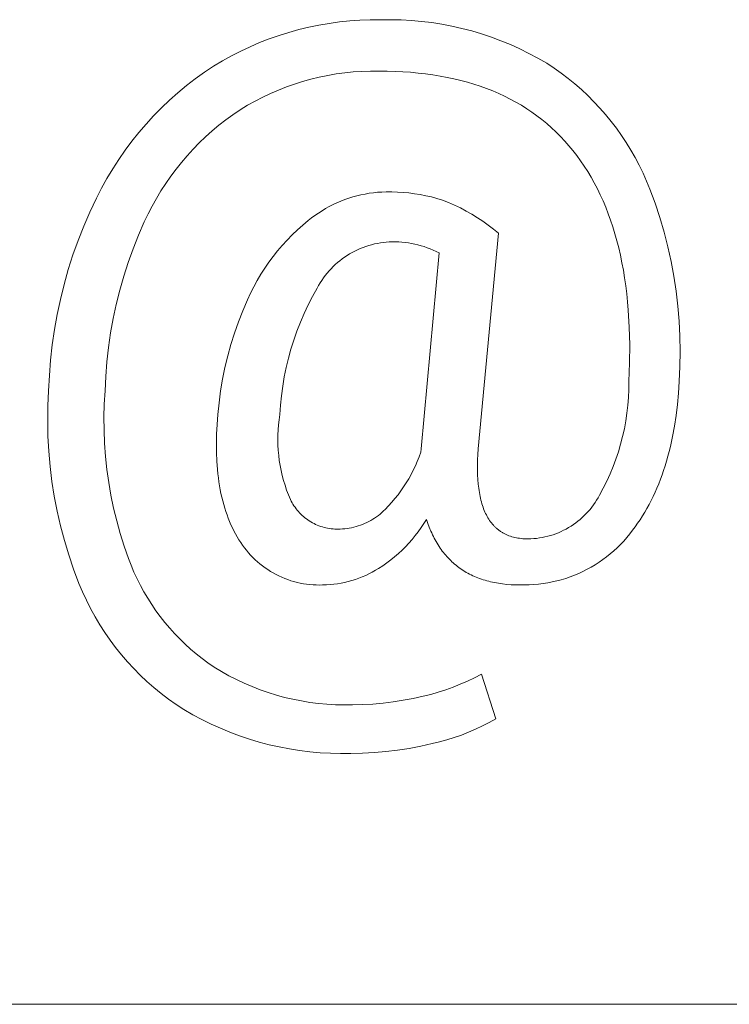
# Model space of a CAD drawing. Units: millimetres. Extents: x -11859 to -7829, y 26780 to 29596.
# Drawn here: x -9022 to -8974, y 27005 to 27071 of the extents above; entities that cross this region are included whole.
import ezdxf

# ---------------------------------------------------------------- set-up
doc = ezdxf.new("R2010")
doc.units = ezdxf.units.MM
doc.header["$MEASUREMENT"] = 0
doc.layers.add('Domyślny', color=7, linetype='Continuous', true_color=0x000000)

msp = doc.modelspace()

# ---------------------------------------------------------------- linework, layer by layer
at = {"layer": 'Domyślny', "color": 18, "lineweight": 15, "true_color": 0x000000}
for p, q in [((-9003.304, 27070.752), (-9002.628, 27070.915)), ((-9002.628, 27070.915), (-9001.946, 27071.056)), ((-9001.946, 27071.056), (-9001.26, 27071.173)), ((-9001.26, 27071.173), (-9000.571, 27071.268)), ((-9000.571, 27071.268), (-8999.879, 27071.339)), ((-8999.879, 27071.339), (-8999.185, 27071.387)), ((-8999.185, 27071.387), (-8998.49, 27071.411)), ((-8998.49, 27071.411), (-8997.794, 27071.413)), ((-8997.794, 27071.413), (-8997.104, 27071.421)), ((-8997.104, 27071.421), (-8996.414, 27071.407)), ((-8996.414, 27071.407), (-8995.726, 27071.369)), ((-8995.726, 27071.369), (-8995.039, 27071.309)), ((-8995.039, 27071.309), (-8994.354, 27071.225)), ((-8994.354, 27071.225), (-8993.672, 27071.118)), ((-8993.672, 27071.118), (-8992.995, 27070.989)), ((-8992.995, 27070.989), (-8992.322, 27070.837)), ((-9005.295, 27070.129), (-9004.639, 27070.359)), ((-9004.639, 27070.359), (-9003.975, 27070.567)), ((-9003.975, 27070.567), (-9003.304, 27070.752)), ((-8992.322, 27070.837), (-8991.655, 27070.663)), ((-8991.655, 27070.663), (-8990.993, 27070.466)), ((-8990.993, 27070.466), (-8990.339, 27070.247)), ((-8990.339, 27070.247), (-8989.693, 27070.007)), ((-9007.214, 27069.308), (-9006.584, 27069.603)), ((-9006.584, 27069.603), (-9005.944, 27069.877)), ((-9005.944, 27069.877), (-9005.295, 27070.129)), ((-8989.693, 27070.007), (-8989.055, 27069.745)), ((-8989.055, 27069.745), (-8988.426, 27069.461)), ((-9008.443, 27068.656), (-9007.834, 27068.992)), ((-9007.834, 27068.992), (-9007.214, 27069.308)), ((-8988.426, 27069.461), (-8987.807, 27069.157)), ((-8987.807, 27069.157), (-8987.198, 27068.832)), ((-9009.665, 27067.882), (-9009.04, 27068.299)), ((-9009.04, 27068.299), (-9008.443, 27068.656)), ((-8987.198, 27068.832), (-8986.601, 27068.487)), ((-8986.601, 27068.487), (-8986.112, 27068.164)), ((-9010.276, 27067.443), (-9009.665, 27067.882)), ((-9001.358, 27067.67), (-9001.925, 27067.553)), ((-9000.787, 27067.768), (-9001.358, 27067.67)), ((-9000.213, 27067.846), (-9000.787, 27067.768)), ((-8999.637, 27067.905), (-9000.213, 27067.846)), ((-8999.059, 27067.944), (-8999.637, 27067.905)), ((-8998.48, 27067.964), (-8999.059, 27067.944)), ((-8997.901, 27067.964), (-8998.48, 27067.964)), ((-8997.357, 27067.959), (-8997.901, 27067.964)), ((-8996.822, 27067.943), (-8997.357, 27067.959)), ((-8996.295, 27067.917), (-8996.822, 27067.943)), ((-8995.777, 27067.88), (-8996.295, 27067.917)), ((-8995.268, 27067.833), (-8995.777, 27067.88)), ((-8994.768, 27067.776), (-8995.268, 27067.833)), ((-8994.277, 27067.708), (-8994.768, 27067.776)), ((-8993.794, 27067.629), (-8994.277, 27067.708)), ((-8993.32, 27067.54), (-8993.794, 27067.629)), ((-8986.112, 27068.164), (-8985.634, 27067.825)), ((-8985.634, 27067.825), (-8985.168, 27067.47)), ((-9011.451, 27066.504), (-9010.872, 27066.984)), ((-9010.872, 27066.984), (-9010.276, 27067.443)), ((-9003.598, 27067.087), (-9004.144, 27066.895)), ((-9003.046, 27067.262), (-9003.598, 27067.087)), ((-9002.488, 27067.417), (-9003.046, 27067.262)), ((-9001.925, 27067.553), (-9002.488, 27067.417)), ((-8992.855, 27067.441), (-8993.32, 27067.54)), ((-8992.399, 27067.331), (-8992.855, 27067.441)), ((-8991.952, 27067.211), (-8992.399, 27067.331)), ((-8991.513, 27067.08), (-8991.952, 27067.211)), ((-8991.083, 27066.939), (-8991.513, 27067.08)), ((-8990.662, 27066.787), (-8991.083, 27066.939)), ((-8985.168, 27067.47), (-8984.714, 27067.1)), ((-8984.714, 27067.1), (-8984.273, 27066.714)), ((-9012.014, 27066.006), (-9011.451, 27066.504)), ((-9005.215, 27066.454), (-9005.739, 27066.207)), ((-9004.683, 27066.683), (-9005.215, 27066.454)), ((-9004.144, 27066.895), (-9004.683, 27066.683)), ((-8990.25, 27066.625), (-8990.662, 27066.787)), ((-8989.846, 27066.452), (-8990.25, 27066.625)), ((-8989.451, 27066.269), (-8989.846, 27066.452)), ((-8989.065, 27066.076), (-8989.451, 27066.269)), ((-8984.273, 27066.714), (-8983.844, 27066.315)), ((-8983.844, 27066.315), (-8983.429, 27065.901)), ((-9012.559, 27065.488), (-9012.014, 27066.006)), ((-9006.759, 27065.659), (-9007.255, 27065.36)), ((-9006.254, 27065.942), (-9006.759, 27065.659)), ((-9005.739, 27066.207), (-9006.254, 27065.942)), ((-8988.688, 27065.872), (-8989.065, 27066.076)), ((-8988.319, 27065.658), (-8988.688, 27065.872)), ((-8987.96, 27065.433), (-8988.319, 27065.658)), ((-8983.429, 27065.901), (-8983.029, 27065.473)), ((-9013.595, 27064.399), (-9013.087, 27064.952)), ((-9013.087, 27064.952), (-9012.559, 27065.488)), ((-9007.744, 27065.027), (-9008.222, 27064.678)), ((-9007.255, 27065.36), (-9007.744, 27065.027)), ((-8987.609, 27065.197), (-8987.96, 27065.433)), ((-8987.266, 27064.952), (-8987.609, 27065.197)), ((-8986.933, 27064.695), (-8987.266, 27064.952)), ((-8983.029, 27065.473), (-8982.642, 27065.033)), ((-8982.642, 27065.033), (-8982.271, 27064.579)), ((-9014.085, 27063.828), (-9013.595, 27064.399)), ((-9008.688, 27064.313), (-9009.141, 27063.933)), ((-9008.222, 27064.678), (-9008.688, 27064.313)), ((-8986.608, 27064.429), (-8986.933, 27064.695)), ((-8986.292, 27064.152), (-8986.608, 27064.429)), ((-8982.271, 27064.579), (-8981.915, 27064.114)), ((-9014.555, 27063.241), (-9014.085, 27063.828)), ((-9009.141, 27063.933), (-9009.582, 27063.538)), ((-8985.985, 27063.864), (-8986.292, 27064.152)), ((-8985.686, 27063.566), (-8985.985, 27063.864)), ((-8981.915, 27064.114), (-8981.575, 27063.637)), ((-8981.575, 27063.637), (-8981.251, 27063.149)), ((-9015.005, 27062.638), (-9014.555, 27063.241)), ((-9010.009, 27063.128), (-9010.423, 27062.705)), ((-9009.582, 27063.538), (-9010.009, 27063.128)), ((-8985.396, 27063.257), (-8985.686, 27063.566)), ((-8985.115, 27062.938), (-8985.396, 27063.257)), ((-8984.843, 27062.609), (-8985.115, 27062.938)), ((-8981.251, 27063.149), (-8980.943, 27062.65)), ((-9015.434, 27062.021), (-9015.005, 27062.638)), ((-9010.423, 27062.705), (-9010.822, 27062.269)), ((-8984.58, 27062.271), (-8984.843, 27062.609)), ((-8984.326, 27061.923), (-8984.58, 27062.271)), ((-8980.943, 27062.65), (-8980.652, 27062.142)), ((-9015.841, 27061.389), (-9015.434, 27062.021)), ((-9011.207, 27061.819), (-9011.576, 27061.357)), ((-9010.822, 27062.269), (-9011.207, 27061.819)), ((-8984.081, 27061.566), (-8984.326, 27061.923)), ((-8980.652, 27062.142), (-8980.378, 27061.624)), ((-8980.378, 27061.624), (-8980.122, 27061.097)), ((-9016.227, 27060.743), (-9015.841, 27061.389)), ((-9011.576, 27061.357), (-9011.931, 27060.883)), ((-8983.846, 27061.199), (-8984.081, 27061.566)), ((-8983.621, 27060.823), (-8983.846, 27061.199)), ((-8980.122, 27061.097), (-8979.883, 27060.562)), ((-9016.591, 27060.085), (-9016.227, 27060.743)), ((-9012.269, 27060.398), (-9012.591, 27059.901)), ((-9011.931, 27060.883), (-9012.269, 27060.398)), ((-8983.405, 27060.437), (-8983.621, 27060.823)), ((-8983.198, 27060.042), (-8983.405, 27060.437)), ((-8979.883, 27060.562), (-8979.663, 27060.019)), ((-9016.931, 27059.415), (-9016.591, 27060.085)), ((-9012.591, 27059.901), (-9012.897, 27059.395)), ((-8999.4, 27059.566), (-8999.123, 27059.632)), ((-8999.123, 27059.632), (-8998.844, 27059.689)), ((-8998.844, 27059.689), (-8998.564, 27059.737)), ((-8998.564, 27059.737), (-8998.282, 27059.775)), ((-8998.282, 27059.775), (-8997.999, 27059.803)), ((-8997.999, 27059.803), (-8997.716, 27059.822)), ((-8997.716, 27059.822), (-8997.431, 27059.831)), ((-8997.431, 27059.831), (-8997.046, 27059.832)), ((-8997.046, 27059.832), (-8996.661, 27059.82)), ((-8996.661, 27059.82), (-8996.276, 27059.796)), ((-8996.276, 27059.796), (-8995.892, 27059.76)), ((-8995.892, 27059.76), (-8995.51, 27059.711)), ((-8995.51, 27059.711), (-8995.129, 27059.649)), ((-8995.129, 27059.649), (-8994.751, 27059.575)), ((-8983, 27059.637), (-8983.198, 27060.042)), ((-8982.813, 27059.223), (-8983, 27059.637)), ((-8979.663, 27060.019), (-8979.311, 27059.066)), ((-9017.374, 27058.478), (-9016.931, 27059.415)), ((-9012.897, 27059.395), (-9013.185, 27058.878)), ((-9001.251, 27058.847), (-9000.997, 27058.976)), ((-9000.997, 27058.976), (-9000.74, 27059.097)), ((-9000.74, 27059.097), (-9000.479, 27059.209)), ((-9000.479, 27059.209), (-9000.213, 27059.312)), ((-9000.213, 27059.312), (-8999.945, 27059.406)), ((-8999.945, 27059.406), (-8999.674, 27059.49)), ((-8999.674, 27059.49), (-8999.4, 27059.566)), ((-8994.751, 27059.575), (-8994.375, 27059.489)), ((-8994.375, 27059.489), (-8994.003, 27059.391)), ((-8994.003, 27059.391), (-8993.633, 27059.281)), ((-8993.633, 27059.281), (-8993.224, 27059.117)), ((-8993.224, 27059.117), (-8992.82, 27058.939)), ((-8982.634, 27058.799), (-8982.813, 27059.223)), ((-8979.311, 27059.066), (-8978.992, 27058.101)), ((-9017.785, 27057.526), (-9017.374, 27058.478)), ((-9013.457, 27058.352), (-9013.711, 27057.818)), ((-9013.185, 27058.878), (-9013.457, 27058.352)), ((-9002.216, 27058.246), (-9001.982, 27058.408)), ((-9001.982, 27058.408), (-9001.743, 27058.563)), ((-9001.743, 27058.563), (-9001.499, 27058.709)), ((-9001.499, 27058.709), (-9001.251, 27058.847)), ((-8992.82, 27058.939), (-8992.422, 27058.748)), ((-8992.422, 27058.748), (-8992.031, 27058.544)), ((-8992.031, 27058.544), (-8991.647, 27058.326)), ((-8991.647, 27058.326), (-8991.271, 27058.096)), ((-8982.465, 27058.366), (-8982.634, 27058.799)), ((-8982.305, 27057.923), (-8982.465, 27058.366)), ((-9013.711, 27057.818), (-9014.103, 27056.92)), ((-9003.039, 27057.59), (-9002.665, 27057.898)), ((-9002.665, 27057.898), (-9002.443, 27058.076)), ((-9002.443, 27058.076), (-9002.216, 27058.246)), ((-8991.271, 27058.096), (-8990.902, 27057.853)), ((-8990.902, 27057.853), (-8990.542, 27057.598)), ((-8982.155, 27057.471), (-8982.305, 27057.923)), ((-8978.992, 27058.101), (-8978.705, 27057.127)), ((-9018.165, 27056.562), (-9017.785, 27057.526)), ((-9003.753, 27056.934), (-9003.402, 27057.268)), ((-9003.402, 27057.268), (-9003.039, 27057.59)), ((-8989.849, 27057.053), (-8991.218, 27042.532)), ((-8990.542, 27057.598), (-8990.191, 27057.331)), ((-8990.191, 27057.331), (-8989.849, 27057.053)), ((-8982.013, 27057.009), (-8982.155, 27057.471)), ((-8981.882, 27056.537), (-8982.013, 27057.009)), ((-8978.705, 27057.127), (-8978.452, 27056.143)), ((-9018.513, 27055.586), (-9018.165, 27056.562)), ((-9014.103, 27056.92), (-9014.465, 27056.009)), ((-9004.42, 27056.231), (-9004.092, 27056.588)), ((-9004.092, 27056.588), (-9003.753, 27056.934)), ((-8998.209, 27056.326), (-8998.404, 27056.277)), ((-8998.013, 27056.368), (-8998.209, 27056.326)), ((-8997.815, 27056.403), (-8998.013, 27056.368)), ((-8997.616, 27056.431), (-8997.815, 27056.403)), ((-8997.416, 27056.453), (-8997.616, 27056.431)), ((-8997.216, 27056.468), (-8997.416, 27056.453)), ((-8997.015, 27056.476), (-8997.216, 27056.468)), ((-8996.797, 27056.475), (-8997.015, 27056.476)), ((-8996.579, 27056.467), (-8996.797, 27056.475)), ((-8996.361, 27056.451), (-8996.579, 27056.467)), ((-8996.144, 27056.429), (-8996.361, 27056.451)), ((-8995.928, 27056.399), (-8996.144, 27056.429)), ((-8995.712, 27056.363), (-8995.928, 27056.399)), ((-8995.498, 27056.319), (-8995.712, 27056.363)), ((-8995.286, 27056.268), (-8995.498, 27056.319)), ((-8981.759, 27056.056), (-8981.882, 27056.537)), ((-9014.465, 27056.009), (-9014.797, 27055.087)), ((-9005.036, 27055.484), (-9004.735, 27055.863)), ((-9004.735, 27055.863), (-9004.42, 27056.231)), ((-8999.881, 27055.656), (-9000.052, 27055.551)), ((-8999.706, 27055.755), (-8999.881, 27055.656)), ((-8999.528, 27055.849), (-8999.706, 27055.755)), ((-8999.347, 27055.936), (-8999.528, 27055.849)), ((-8999.164, 27056.017), (-8999.347, 27055.936)), ((-8998.977, 27056.092), (-8999.164, 27056.017)), ((-8998.788, 27056.16), (-8998.977, 27056.092)), ((-8998.597, 27056.222), (-8998.788, 27056.16)), ((-8998.404, 27056.277), (-8998.597, 27056.222)), ((-8995.075, 27056.211), (-8995.286, 27056.268)), ((-8994.867, 27056.146), (-8995.075, 27056.211)), ((-8995.069, 27042.532), (-8993.861, 27055.724)), ((-8994.66, 27056.075), (-8994.867, 27056.146)), ((-8994.457, 27055.997), (-8994.66, 27056.075)), ((-8994.255, 27055.913), (-8994.457, 27055.997)), ((-8994.057, 27055.822), (-8994.255, 27055.913)), ((-8993.861, 27055.724), (-8994.057, 27055.822)), ((-8981.647, 27055.566), (-8981.759, 27056.056)), ((-8978.452, 27056.143), (-8978.231, 27055.152)), ((-9018.828, 27054.598), (-9018.513, 27055.586)), ((-9014.797, 27055.087), (-9015.098, 27054.154)), ((-9005.6, 27054.695), (-9005.325, 27055.094)), ((-9005.325, 27055.094), (-9005.036, 27055.484)), ((-9000.697, 27055.073), (-9000.848, 27054.94)), ((-9000.542, 27055.201), (-9000.697, 27055.073)), ((-9000.383, 27055.323), (-9000.542, 27055.201)), ((-9000.219, 27055.44), (-9000.383, 27055.323)), ((-9000.052, 27055.551), (-9000.219, 27055.44)), ((-8981.543, 27055.066), (-8981.647, 27055.566)), ((-8981.449, 27054.557), (-8981.543, 27055.066)), ((-8978.231, 27055.152), (-8978.045, 27054.153)), ((-9019.111, 27053.601), (-9018.828, 27054.598)), ((-9005.861, 27054.287), (-9005.6, 27054.695)), ((-9001.403, 27054.36), (-9001.529, 27054.204)), ((-9001.272, 27054.512), (-9001.403, 27054.36)), ((-9001.135, 27054.66), (-9001.272, 27054.512)), ((-9000.994, 27054.803), (-9001.135, 27054.66)), ((-9000.848, 27054.94), (-9000.994, 27054.803)), ((-8981.364, 27054.038), (-8981.449, 27054.557)), ((-9015.098, 27054.154), (-9015.367, 27053.211)), ((-9006.339, 27053.444), (-9006.107, 27053.87)), ((-9006.107, 27053.87), (-9005.861, 27054.287)), ((-9001.874, 27053.71), (-9001.977, 27053.538)), ((-9001.764, 27053.878), (-9001.874, 27053.71)), ((-9001.649, 27054.043), (-9001.764, 27053.878)), ((-9001.529, 27054.204), (-9001.649, 27054.043)), ((-8981.288, 27053.509), (-8981.364, 27054.038)), ((-8978.045, 27054.153), (-8977.892, 27053.149)), ((-9019.361, 27052.595), (-9019.111, 27053.601)), ((-9015.367, 27053.211), (-9015.605, 27052.26)), ((-9006.759, 27052.57), (-9006.557, 27053.011)), ((-9006.557, 27053.011), (-9006.339, 27053.444)), ((-9002.075, 27053.362), (-9002.385, 27052.802)), ((-9001.977, 27053.538), (-9002.075, 27053.362)), ((-8981.222, 27052.971), (-8981.288, 27053.509)), ((-8977.892, 27053.149), (-8977.773, 27052.14)), ((-9019.577, 27051.582), (-9019.361, 27052.595)), ((-9007.078, 27051.834), (-9006.759, 27052.57)), ((-9002.385, 27052.802), (-9002.675, 27052.231)), ((-8981.165, 27052.424), (-8981.222, 27052.971)), ((-8981.117, 27051.867), (-8981.165, 27052.424)), ((-9015.605, 27052.26), (-9015.811, 27051.302)), ((-9007.371, 27051.087), (-9007.078, 27051.834)), ((-9002.675, 27052.231), (-9002.947, 27051.651)), ((-8981.05, 27050.724), (-8981.117, 27051.867)), ((-8977.773, 27052.14), (-8977.688, 27051.128)), ((-9019.76, 27050.561), (-9019.577, 27051.582)), ((-9015.811, 27051.302), (-9015.984, 27050.338)), ((-9007.638, 27050.331), (-9007.371, 27051.087)), ((-9003.198, 27051.062), (-9003.43, 27050.465)), ((-9002.947, 27051.651), (-9003.198, 27051.062)), ((-8977.688, 27051.128), (-8977.637, 27050.114)), ((-9019.909, 27049.536), (-9019.76, 27050.561)), ((-9003.43, 27050.465), (-9003.642, 27049.861)), ((-8981.02, 27049.543), (-8981.05, 27050.724)), ((-9015.984, 27050.338), (-9016.126, 27049.368)), ((-9007.879, 27049.565), (-9007.638, 27050.331)), ((-9003.642, 27049.861), (-9003.833, 27049.249)), ((-8977.637, 27050.114), (-8977.62, 27049.098)), ((-9020.024, 27048.506), (-9019.909, 27049.536)), ((-9016.126, 27049.368), (-9016.235, 27048.394)), ((-9008.093, 27048.792), (-9007.879, 27049.565)), ((-9003.833, 27049.249), (-9004.003, 27048.632)), ((-8981.027, 27048.325), (-8981.02, 27049.543)), ((-8977.62, 27049.098), (-8977.638, 27048.082)), ((-9020.105, 27047.473), (-9020.024, 27048.506)), ((-9016.235, 27048.394), (-9016.311, 27047.416)), ((-9008.281, 27048.012), (-9008.093, 27048.792)), ((-9004.003, 27048.632), (-9004.153, 27048.009)), ((-9008.441, 27047.225), (-9008.281, 27048.012)), ((-9004.153, 27048.009), (-9004.282, 27047.382)), ((-8981.072, 27047.068), (-8981.027, 27048.325)), ((-8977.638, 27048.082), (-8977.69, 27047.068)), ((-9020.152, 27046.437), (-9020.105, 27047.473)), ((-9016.311, 27047.416), (-9016.354, 27046.437)), ((-9008.574, 27046.434), (-9008.441, 27047.225)), ((-9004.282, 27047.382), (-9004.39, 27046.751)), ((-8981.077, 27046.535), (-8981.072, 27047.068)), ((-8977.69, 27047.068), (-8977.74, 27046.288)), ((-9020.203, 27045.422), (-9020.152, 27046.437)), ((-9016.354, 27046.437), (-9016.406, 27045.556)), ((-9008.68, 27045.639), (-9008.574, 27046.434)), ((-9004.39, 27046.751), (-9004.476, 27046.116)), ((-8981.101, 27046.003), (-8981.077, 27046.535)), ((-9004.476, 27046.116), (-9004.541, 27045.479)), ((-8981.144, 27045.471), (-8981.101, 27046.003)), ((-8977.74, 27046.288), (-8977.809, 27045.529)), ((-9020.219, 27044.405), (-9020.203, 27045.422)), ((-9016.406, 27045.556), (-9016.428, 27044.675)), ((-9008.758, 27044.84), (-9008.68, 27045.639)), ((-9004.541, 27045.479), (-9004.585, 27044.84)), ((-8981.205, 27044.942), (-8981.144, 27045.471)), ((-8977.809, 27045.529), (-8977.898, 27044.79)), ((-9020.2, 27043.388), (-9020.219, 27044.405)), ((-9016.428, 27044.675), (-9016.422, 27043.792)), ((-9008.809, 27044.177), (-9008.758, 27044.84)), ((-9004.634, 27044.5), (-9004.673, 27044.159)), ((-9004.585, 27044.84), (-9004.634, 27044.5)), ((-8981.382, 27043.891), (-8981.284, 27044.415)), ((-8981.284, 27044.415), (-8981.205, 27044.942)), ((-8977.898, 27044.79), (-8978.007, 27044.071)), ((-9016.422, 27043.792), (-9016.387, 27042.911)), ((-9008.842, 27043.533), (-9008.809, 27044.177)), ((-9004.699, 27043.816), (-9004.715, 27043.473)), ((-9004.673, 27044.159), (-9004.699, 27043.816)), ((-8981.498, 27043.371), (-8981.382, 27043.891)), ((-8978.007, 27044.071), (-8978.135, 27043.373)), ((-9020.146, 27042.373), (-9020.2, 27043.388)), ((-9008.856, 27042.907), (-9008.842, 27043.533)), ((-9004.715, 27043.473), (-9004.718, 27043.13)), ((-9004.718, 27043.13), (-9004.71, 27042.786)), ((-8981.632, 27042.855), (-8981.498, 27043.371)), ((-8978.135, 27043.373), (-8978.282, 27042.696)), ((-9016.387, 27042.911), (-9016.323, 27042.031)), ((-9008.851, 27042.299), (-9008.856, 27042.907)), ((-9004.71, 27042.786), (-9004.691, 27042.443)), ((-9004.691, 27042.443), (-9004.66, 27042.101)), ((-8995.096, 27042.304), (-8995.069, 27042.532)), ((-8991.218, 27042.532), (-8991.244, 27042.159)), ((-8981.783, 27042.344), (-8981.632, 27042.855)), ((-8978.282, 27042.696), (-8978.363, 27042.365)), ((-9020.057, 27041.36), (-9020.146, 27042.373)), ((-9016.323, 27042.031), (-9016.23, 27041.154)), ((-9008.828, 27041.709), (-9008.851, 27042.299)), ((-9004.66, 27042.101), (-9004.618, 27041.76)), ((-9004.618, 27041.76), (-9004.564, 27041.421)), ((-8995.325, 27041.694), (-8995.206, 27041.997)), ((-8995.206, 27041.997), (-8995.096, 27042.304)), ((-8991.261, 27041.798), (-8991.27, 27041.449)), ((-8991.244, 27042.159), (-8991.261, 27041.798)), ((-8982.14, 27041.34), (-8981.953, 27041.839)), ((-8981.953, 27041.839), (-8981.783, 27042.344)), ((-8978.449, 27042.039), (-8978.54, 27041.718)), ((-8978.363, 27042.365), (-8978.449, 27042.039)), ((-9019.934, 27040.35), (-9020.057, 27041.36)), ((-9016.23, 27041.154), (-9016.108, 27040.28)), ((-9008.786, 27041.137), (-9008.828, 27041.709)), ((-9008.758, 27040.858), (-9008.786, 27041.137)), ((-9004.564, 27041.421), (-9004.498, 27041.083)), ((-9004.498, 27041.083), (-9004.422, 27040.749)), ((-8995.743, 27040.81), (-8995.594, 27041.1)), ((-8995.594, 27041.1), (-8995.455, 27041.395)), ((-8995.455, 27041.395), (-8995.325, 27041.694)), ((-8991.27, 27041.449), (-8991.271, 27041.112)), ((-8991.271, 27041.112), (-8991.263, 27040.787)), ((-8982.344, 27040.848), (-8982.14, 27041.34)), ((-8978.736, 27041.092), (-8978.842, 27040.787)), ((-8978.636, 27041.403), (-8978.736, 27041.092)), ((-8978.54, 27041.718), (-8978.636, 27041.403)), ((-9008.725, 27040.584), (-9008.758, 27040.858)), ((-9008.688, 27040.314), (-9008.725, 27040.584)), ((-9004.422, 27040.749), (-9004.334, 27040.416)), ((-9004.334, 27040.416), (-9004.235, 27040.087)), ((-8996.069, 27040.246), (-8995.901, 27040.526)), ((-8995.901, 27040.526), (-8995.743, 27040.81)), ((-8991.263, 27040.787), (-8991.247, 27040.473)), ((-8991.247, 27040.473), (-8991.223, 27040.172)), ((-8982.565, 27040.363), (-8982.344, 27040.848)), ((-8978.952, 27040.487), (-8979.067, 27040.192)), ((-8978.842, 27040.787), (-8978.952, 27040.487)), ((-9019.775, 27039.346), (-9019.934, 27040.35)), ((-9016.108, 27040.28), (-9015.958, 27039.411)), ((-9008.646, 27040.049), (-9008.688, 27040.314)), ((-9008.599, 27039.788), (-9008.646, 27040.049)), ((-9008.548, 27039.532), (-9008.599, 27039.788)), ((-9004.235, 27040.087), (-9004.125, 27039.762)), ((-9004.125, 27039.762), (-9004.005, 27039.44)), ((-8996.431, 27039.705), (-8996.245, 27039.973)), ((-8996.245, 27039.973), (-8996.069, 27040.246)), ((-8991.223, 27040.172), (-8991.19, 27039.882)), ((-8991.19, 27039.882), (-8991.17, 27039.741)), ((-8991.17, 27039.741), (-8991.148, 27039.604)), ((-8983.058, 27039.418), (-8982.803, 27039.886)), ((-8982.803, 27039.886), (-8982.565, 27040.363)), ((-8979.187, 27039.902), (-8979.312, 27039.618)), ((-8979.067, 27040.192), (-8979.187, 27039.902)), ((-9019.583, 27038.347), (-9019.775, 27039.346)), ((-9015.958, 27039.411), (-9015.779, 27038.547)), ((-9008.492, 27039.281), (-9008.548, 27039.532)), ((-9008.431, 27039.034), (-9008.492, 27039.281)), ((-9004.005, 27039.44), (-9003.873, 27039.123)), ((-9003.873, 27039.123), (-9003.818, 27039.015)), ((-8997.039, 27038.94), (-8996.828, 27039.188)), ((-8996.828, 27039.188), (-8996.625, 27039.443)), ((-8996.625, 27039.443), (-8996.431, 27039.705)), ((-8991.148, 27039.604), (-8991.124, 27039.469)), ((-8991.124, 27039.469), (-8991.098, 27039.338)), ((-8991.098, 27039.338), (-8991.07, 27039.209)), ((-8991.07, 27039.209), (-8991.04, 27039.084)), ((-8991.04, 27039.084), (-8991.008, 27038.961)), ((-8983.349, 27038.926), (-8983.247, 27039.087)), ((-8983.247, 27039.087), (-8983.149, 27039.251)), ((-8983.149, 27039.251), (-8983.058, 27039.418)), ((-8979.442, 27039.338), (-8979.577, 27039.064)), ((-8979.312, 27039.618), (-8979.442, 27039.338)), ((-9015.779, 27038.547), (-9015.572, 27037.689)), ((-9008.366, 27038.791), (-9008.431, 27039.034)), ((-9008.296, 27038.553), (-9008.366, 27038.791)), ((-9008.221, 27038.32), (-9008.296, 27038.553)), ((-9003.818, 27039.015), (-9003.76, 27038.908)), ((-9003.76, 27038.908), (-9003.697, 27038.804)), ((-9003.697, 27038.804), (-9003.632, 27038.702)), ((-9003.632, 27038.702), (-9003.562, 27038.602)), ((-9003.562, 27038.602), (-9003.49, 27038.505)), ((-9003.49, 27038.505), (-9003.414, 27038.41)), ((-8997.595, 27038.357), (-8997.485, 27038.465)), ((-8997.485, 27038.465), (-8997.258, 27038.699)), ((-8997.258, 27038.699), (-8997.039, 27038.94)), ((-8991.008, 27038.961), (-8990.973, 27038.841)), ((-8990.973, 27038.841), (-8990.937, 27038.725)), ((-8990.937, 27038.725), (-8990.898, 27038.611)), ((-8990.898, 27038.611), (-8990.858, 27038.5)), ((-8990.858, 27038.5), (-8990.815, 27038.392)), ((-8983.815, 27038.322), (-8983.691, 27038.467)), ((-8983.691, 27038.467), (-8983.572, 27038.616)), ((-8983.572, 27038.616), (-8983.458, 27038.769)), ((-8983.458, 27038.769), (-8983.349, 27038.926)), ((-8979.861, 27038.531), (-8980.01, 27038.272)), ((-8979.717, 27038.795), (-8979.861, 27038.531)), ((-8979.577, 27039.064), (-8979.717, 27038.795)), ((-9019.356, 27037.356), (-9019.583, 27038.347)), ((-9008.141, 27038.091), (-9008.221, 27038.32)), ((-9008.057, 27037.867), (-9008.141, 27038.091)), ((-9007.968, 27037.647), (-9008.057, 27037.867)), ((-9003.414, 27038.41), (-9003.335, 27038.318)), ((-9003.335, 27038.318), (-9003.252, 27038.229)), ((-9003.252, 27038.229), (-9003.167, 27038.142)), ((-9003.167, 27038.142), (-9003.079, 27038.059)), ((-9003.079, 27038.059), (-9002.988, 27037.978)), ((-9002.988, 27037.978), (-9002.894, 27037.901)), ((-9002.894, 27037.901), (-9002.798, 27037.827)), ((-9002.798, 27037.827), (-9002.699, 27037.756)), ((-9002.699, 27037.756), (-9002.598, 27037.689)), ((-8998.461, 27037.717), (-8998.328, 27037.796)), ((-8998.328, 27037.796), (-8998.198, 27037.879)), ((-8998.198, 27037.879), (-8998.071, 27037.966)), ((-8998.071, 27037.966), (-8997.947, 27038.058)), ((-8997.947, 27038.058), (-8997.826, 27038.153)), ((-8997.826, 27038.153), (-8997.709, 27038.253)), ((-8997.709, 27038.253), (-8997.595, 27038.357)), ((-8994.707, 27037.794), (-8994.881, 27037.511)), ((-8994.616, 27037.523), (-8994.707, 27037.794)), ((-8990.815, 27038.392), (-8990.77, 27038.287)), ((-8990.77, 27038.287), (-8990.723, 27038.186)), ((-8990.723, 27038.186), (-8990.673, 27038.087)), ((-8990.673, 27038.087), (-8990.622, 27037.991)), ((-8990.622, 27037.991), (-8990.569, 27037.898)), ((-8990.569, 27037.898), (-8990.513, 27037.807)), ((-8990.513, 27037.807), (-8990.455, 27037.72)), ((-8984.507, 27037.667), (-8984.36, 27037.788)), ((-8984.36, 27037.788), (-8984.217, 27037.914)), ((-8984.217, 27037.914), (-8984.078, 27038.046)), ((-8984.078, 27038.046), (-8983.944, 27038.181)), ((-8983.944, 27038.181), (-8983.815, 27038.322)), ((-8980.324, 27037.77), (-8980.488, 27037.527)), ((-8980.165, 27038.019), (-8980.324, 27037.77)), ((-8980.01, 27038.272), (-8980.165, 27038.019)), ((-9019.095, 27036.373), (-9019.356, 27037.356)), ((-9015.572, 27037.689), (-9015.337, 27036.839)), ((-9007.874, 27037.432), (-9007.968, 27037.647)), ((-9007.776, 27037.222), (-9007.874, 27037.432)), ((-9007.673, 27037.016), (-9007.776, 27037.222)), ((-9002.598, 27037.689), (-9002.494, 27037.626)), ((-9002.494, 27037.626), (-9002.389, 27037.565)), ((-9002.389, 27037.565), (-9002.281, 27037.509)), ((-9002.281, 27037.509), (-9002.172, 27037.456)), ((-9002.172, 27037.456), (-9002.06, 27037.408)), ((-9002.06, 27037.408), (-9001.948, 27037.362)), ((-9001.948, 27037.362), (-9001.833, 27037.321)), ((-9001.833, 27037.321), (-9001.718, 27037.284)), ((-9001.718, 27037.284), (-9001.601, 27037.251)), ((-9001.601, 27037.251), (-9001.483, 27037.222)), ((-9001.483, 27037.222), (-9001.364, 27037.197)), ((-9001.364, 27037.197), (-9001.245, 27037.176)), ((-9001.245, 27037.176), (-9001.124, 27037.159)), ((-9001.124, 27037.159), (-9001.003, 27037.146)), ((-9001.003, 27037.146), (-9000.882, 27037.137)), ((-9000.882, 27037.137), (-9000.761, 27037.133)), ((-9000.761, 27037.133), (-9000.64, 27037.133)), ((-9000.64, 27037.133), (-9000.518, 27037.137)), ((-9000.518, 27037.137), (-9000.364, 27037.145)), ((-9000.364, 27037.145), (-9000.211, 27037.158)), ((-9000.211, 27037.158), (-9000.057, 27037.176)), ((-9000.057, 27037.176), (-8999.905, 27037.2)), ((-8999.905, 27037.2), (-8999.754, 27037.229)), ((-8999.754, 27037.229), (-8999.603, 27037.263)), ((-8999.603, 27037.263), (-8999.454, 27037.302)), ((-8999.454, 27037.302), (-8999.307, 27037.347)), ((-8999.307, 27037.347), (-8999.161, 27037.396)), ((-8999.161, 27037.396), (-8999.016, 27037.451)), ((-8999.016, 27037.451), (-8998.874, 27037.51)), ((-8998.874, 27037.51), (-8998.734, 27037.574)), ((-8998.734, 27037.574), (-8998.596, 27037.643)), ((-8998.596, 27037.643), (-8998.461, 27037.717)), ((-8995.065, 27037.234), (-8995.258, 27036.963)), ((-8994.881, 27037.511), (-8995.065, 27037.234)), ((-8994.517, 27037.26), (-8994.616, 27037.523)), ((-8994.412, 27037.006), (-8994.517, 27037.26)), ((-8990.455, 27037.72), (-8990.396, 27037.636)), ((-8990.396, 27037.636), (-8990.334, 27037.555)), ((-8990.334, 27037.555), (-8990.27, 27037.477)), ((-8990.27, 27037.477), (-8990.237, 27037.439)), ((-8990.237, 27037.439), (-8990.204, 27037.401)), ((-8990.204, 27037.401), (-8990.17, 27037.365)), ((-8990.17, 27037.365), (-8990.135, 27037.329)), ((-8990.135, 27037.329), (-8990.101, 27037.294)), ((-8990.101, 27037.294), (-8990.065, 27037.26)), ((-8990.065, 27037.26), (-8990.029, 27037.226)), ((-8990.029, 27037.226), (-8989.993, 27037.193)), ((-8989.993, 27037.193), (-8989.956, 27037.161)), ((-8989.956, 27037.161), (-8989.918, 27037.13)), ((-8989.918, 27037.13), (-8989.88, 27037.099)), ((-8989.88, 27037.099), (-8989.841, 27037.069)), ((-8985.471, 27037.054), (-8985.302, 27037.142)), ((-8985.302, 27037.142), (-8985.136, 27037.236)), ((-8985.136, 27037.236), (-8984.973, 27037.335)), ((-8984.973, 27037.335), (-8984.814, 27037.44)), ((-8984.814, 27037.44), (-8984.659, 27037.551)), ((-8984.659, 27037.551), (-8984.507, 27037.667)), ((-8980.656, 27037.289), (-8980.83, 27037.056)), ((-8980.488, 27037.527), (-8980.656, 27037.289)), ((-9015.337, 27036.839), (-9015.074, 27035.997)), ((-9007.565, 27036.814), (-9007.673, 27037.016)), ((-9007.453, 27036.618), (-9007.565, 27036.814)), ((-9007.336, 27036.425), (-9007.453, 27036.618)), ((-9007.221, 27036.241), (-9007.336, 27036.425)), ((-8995.671, 27036.442), (-8995.891, 27036.192)), ((-8995.46, 27036.699), (-8995.671, 27036.442)), ((-8995.258, 27036.963), (-8995.46, 27036.699)), ((-8994.357, 27036.882), (-8994.412, 27037.006)), ((-8994.301, 27036.761), (-8994.357, 27036.882)), ((-8994.242, 27036.641), (-8994.301, 27036.761)), ((-8994.182, 27036.524), (-8994.242, 27036.641)), ((-8994.12, 27036.409), (-8994.182, 27036.524)), ((-8989.841, 27037.069), (-8989.802, 27037.04)), ((-8989.802, 27037.04), (-8989.763, 27037.012)), ((-8989.763, 27037.012), (-8989.722, 27036.984)), ((-8989.722, 27036.984), (-8989.682, 27036.957)), ((-8989.682, 27036.957), (-8989.64, 27036.931)), ((-8989.64, 27036.931), (-8989.599, 27036.905)), ((-8989.599, 27036.905), (-8989.556, 27036.881)), ((-8989.556, 27036.881), (-8989.513, 27036.857)), ((-8989.513, 27036.857), (-8989.47, 27036.834)), ((-8989.47, 27036.834), (-8989.426, 27036.811)), ((-8989.426, 27036.811), (-8989.382, 27036.789)), ((-8989.382, 27036.789), (-8989.337, 27036.768)), ((-8989.337, 27036.768), (-8989.291, 27036.748)), ((-8989.291, 27036.748), (-8989.245, 27036.728)), ((-8989.245, 27036.728), (-8989.199, 27036.71)), ((-8989.199, 27036.71), (-8989.152, 27036.691)), ((-8989.152, 27036.691), (-8989.056, 27036.658)), ((-8989.056, 27036.658), (-8988.958, 27036.627)), ((-8988.958, 27036.627), (-8988.858, 27036.599)), ((-8988.858, 27036.599), (-8988.756, 27036.573)), ((-8988.756, 27036.573), (-8988.652, 27036.551)), ((-8988.652, 27036.551), (-8988.545, 27036.532)), ((-8988.545, 27036.532), (-8988.437, 27036.516)), ((-8988.437, 27036.516), (-8988.326, 27036.503)), ((-8988.326, 27036.503), (-8988.213, 27036.492)), ((-8988.213, 27036.492), (-8988.099, 27036.485)), ((-8988.099, 27036.485), (-8987.982, 27036.481)), ((-8987.982, 27036.481), (-8987.862, 27036.479)), ((-8987.862, 27036.479), (-8987.672, 27036.484)), ((-8987.672, 27036.484), (-8987.481, 27036.496)), ((-8987.481, 27036.496), (-8987.291, 27036.514)), ((-8987.291, 27036.514), (-8987.102, 27036.54)), ((-8987.102, 27036.54), (-8986.914, 27036.571)), ((-8986.914, 27036.571), (-8986.727, 27036.609)), ((-8986.727, 27036.609), (-8986.542, 27036.654)), ((-8986.542, 27036.654), (-8986.358, 27036.705)), ((-8986.358, 27036.705), (-8986.176, 27036.762)), ((-8986.176, 27036.762), (-8985.996, 27036.826)), ((-8985.996, 27036.826), (-8985.819, 27036.896)), ((-8985.819, 27036.896), (-8985.644, 27036.972)), ((-8985.644, 27036.972), (-8985.471, 27037.054)), ((-8981.22, 27036.567), (-8981.427, 27036.333)), ((-8981.021, 27036.808), (-8981.22, 27036.567)), ((-8980.83, 27037.056), (-8981.021, 27036.808)), ((-9018.801, 27035.4), (-9019.095, 27036.373)), ((-9015.074, 27035.997), (-9014.784, 27035.164)), ((-9007.1, 27036.062), (-9007.221, 27036.241)), ((-9006.973, 27035.886), (-9007.1, 27036.062)), ((-9006.839, 27035.715), (-9006.973, 27035.886)), ((-8996.119, 27035.95), (-8996.356, 27035.716)), ((-8995.891, 27036.192), (-8996.119, 27035.95)), ((-8994.057, 27036.295), (-8994.12, 27036.409)), ((-8993.992, 27036.184), (-8994.057, 27036.295)), ((-8993.925, 27036.076), (-8993.992, 27036.184)), ((-8993.856, 27035.969), (-8993.925, 27036.076)), ((-8993.786, 27035.864), (-8993.856, 27035.969)), ((-8993.714, 27035.762), (-8993.786, 27035.864)), ((-8993.64, 27035.662), (-8993.714, 27035.762)), ((-8981.866, 27035.886), (-8982.096, 27035.674)), ((-8981.643, 27036.105), (-8981.866, 27035.886)), ((-8981.427, 27036.333), (-8981.643, 27036.105)), ((-9018.473, 27034.437), (-9018.801, 27035.4)), ((-9014.784, 27035.164), (-9014.604, 27034.699)), ((-9006.7, 27035.548), (-9006.839, 27035.715)), ((-9006.556, 27035.387), (-9006.7, 27035.548)), ((-9006.406, 27035.23), (-9006.556, 27035.387)), ((-9006.25, 27035.079), (-9006.406, 27035.23)), ((-8996.851, 27035.273), (-8997.11, 27035.064)), ((-8996.6, 27035.49), (-8996.851, 27035.273)), ((-8996.356, 27035.716), (-8996.6, 27035.49)), ((-8993.565, 27035.564), (-8993.64, 27035.662)), ((-8993.488, 27035.468), (-8993.565, 27035.564)), ((-8993.409, 27035.374), (-8993.488, 27035.468)), ((-8993.329, 27035.282), (-8993.409, 27035.374)), ((-8993.246, 27035.193), (-8993.329, 27035.282)), ((-8993.162, 27035.106), (-8993.246, 27035.193)), ((-8993.077, 27035.02), (-8993.162, 27035.106)), ((-8982.578, 27035.275), (-8982.828, 27035.088)), ((-8982.333, 27035.47), (-8982.578, 27035.275)), ((-8982.096, 27035.674), (-8982.333, 27035.47)), ((-9018.112, 27033.486), (-9018.473, 27034.437)), ((-9014.604, 27034.699), (-9014.409, 27034.24)), ((-9006.089, 27034.934), (-9006.25, 27035.079)), ((-9005.924, 27034.793), (-9006.089, 27034.934)), ((-9005.754, 27034.659), (-9005.924, 27034.793)), ((-9005.579, 27034.531), (-9005.754, 27034.659)), ((-9005.4, 27034.408), (-9005.579, 27034.531)), ((-8997.928, 27034.493), (-8998.141, 27034.363)), ((-8997.649, 27034.674), (-8997.928, 27034.493)), ((-8997.376, 27034.864), (-8997.649, 27034.674)), ((-8997.11, 27035.064), (-8997.376, 27034.864)), ((-8992.99, 27034.937), (-8993.077, 27035.02)), ((-8992.901, 27034.857), (-8992.99, 27034.937)), ((-8992.81, 27034.778), (-8992.901, 27034.857)), ((-8992.718, 27034.701), (-8992.81, 27034.778)), ((-8992.624, 27034.627), (-8992.718, 27034.701)), ((-8992.528, 27034.555), (-8992.624, 27034.627)), ((-8992.431, 27034.484), (-8992.528, 27034.555)), ((-8992.331, 27034.416), (-8992.431, 27034.484)), ((-8983.618, 27034.58), (-8983.892, 27034.43)), ((-8983.349, 27034.741), (-8983.618, 27034.58)), ((-8983.086, 27034.91), (-8983.349, 27034.741)), ((-8982.828, 27035.088), (-8983.086, 27034.91)), ((-9014.409, 27034.24), (-9014.198, 27033.788)), ((-9014.198, 27033.788), (-9013.973, 27033.344)), ((-9005.217, 27034.292), (-9005.4, 27034.408)), ((-9005.029, 27034.183), (-9005.217, 27034.292)), ((-9004.839, 27034.08), (-9005.029, 27034.183)), ((-9004.644, 27033.983), (-9004.839, 27034.08)), ((-9004.447, 27033.894), (-9004.644, 27033.983)), ((-9004.247, 27033.811), (-9004.447, 27033.894)), ((-9004.044, 27033.735), (-9004.247, 27033.811)), ((-8999.264, 27033.83), (-8999.498, 27033.748)), ((-8999.032, 27033.921), (-8999.264, 27033.83)), ((-8998.803, 27034.02), (-8999.032, 27033.921)), ((-8998.579, 27034.127), (-8998.803, 27034.02)), ((-8998.358, 27034.241), (-8998.579, 27034.127)), ((-8998.141, 27034.363), (-8998.358, 27034.241)), ((-8992.231, 27034.351), (-8992.331, 27034.416)), ((-8992.128, 27034.287), (-8992.231, 27034.351)), ((-8992.024, 27034.225), (-8992.128, 27034.287)), ((-8991.918, 27034.166), (-8992.024, 27034.225)), ((-8991.81, 27034.109), (-8991.918, 27034.166)), ((-8991.701, 27034.054), (-8991.81, 27034.109)), ((-8991.59, 27034.001), (-8991.701, 27034.054)), ((-8991.477, 27033.95), (-8991.59, 27034.001)), ((-8991.362, 27033.902), (-8991.477, 27033.95)), ((-8991.246, 27033.855), (-8991.362, 27033.902)), ((-8991.128, 27033.811), (-8991.246, 27033.855)), ((-8991.009, 27033.769), (-8991.128, 27033.811)), ((-8985.331, 27033.821), (-8985.63, 27033.729)), ((-8985.035, 27033.923), (-8985.331, 27033.821)), ((-8984.743, 27034.035), (-8985.035, 27033.923)), ((-8984.455, 27034.157), (-8984.743, 27034.035)), ((-8984.171, 27034.288), (-8984.455, 27034.157)), ((-8983.892, 27034.43), (-8984.171, 27034.288)), ((-9017.871, 27032.911), (-9018.112, 27033.486)), ((-9013.973, 27033.344), (-9013.733, 27032.907)), ((-9003.838, 27033.666), (-9004.044, 27033.735)), ((-9003.63, 27033.604), (-9003.838, 27033.666)), ((-9003.42, 27033.55), (-9003.63, 27033.604)), ((-9003.208, 27033.502), (-9003.42, 27033.55)), ((-9002.995, 27033.463), (-9003.208, 27033.502)), ((-9002.781, 27033.43), (-9002.995, 27033.463)), ((-9002.566, 27033.405), (-9002.781, 27033.43)), ((-9002.349, 27033.387), (-9002.566, 27033.405)), ((-9002.133, 27033.377), (-9002.349, 27033.387)), ((-9001.916, 27033.374), (-9002.133, 27033.377)), ((-9001.699, 27033.379), (-9001.916, 27033.374)), ((-9001.45, 27033.386), (-9001.699, 27033.379)), ((-9001.202, 27033.401), (-9001.45, 27033.386)), ((-9000.954, 27033.425), (-9001.202, 27033.401)), ((-9000.707, 27033.458), (-9000.954, 27033.425)), ((-9000.462, 27033.499), (-9000.707, 27033.458)), ((-9000.218, 27033.549), (-9000.462, 27033.499)), ((-8999.976, 27033.607), (-9000.218, 27033.549)), ((-8999.736, 27033.673), (-8999.976, 27033.607)), ((-8999.498, 27033.748), (-8999.736, 27033.673)), ((-8990.888, 27033.729), (-8991.009, 27033.769)), ((-8990.765, 27033.691), (-8990.888, 27033.729)), ((-8990.64, 27033.656), (-8990.765, 27033.691)), ((-8990.514, 27033.622), (-8990.64, 27033.656)), ((-8990.385, 27033.591), (-8990.514, 27033.622)), ((-8990.256, 27033.562), (-8990.385, 27033.591)), ((-8990.124, 27033.535), (-8990.256, 27033.562)), ((-8989.991, 27033.51), (-8990.124, 27033.535)), ((-8989.856, 27033.487), (-8989.991, 27033.51)), ((-8989.581, 27033.448), (-8989.856, 27033.487)), ((-8989.299, 27033.418), (-8989.581, 27033.448)), ((-8989.011, 27033.396), (-8989.299, 27033.418)), ((-8988.715, 27033.383), (-8989.011, 27033.396)), ((-8988.413, 27033.379), (-8988.715, 27033.383)), ((-8988.1, 27033.375), (-8988.413, 27033.379)), ((-8987.787, 27033.382), (-8988.1, 27033.375)), ((-8987.475, 27033.4), (-8987.787, 27033.382)), ((-8987.163, 27033.428), (-8987.475, 27033.4)), ((-8986.853, 27033.467), (-8987.163, 27033.428)), ((-8986.544, 27033.517), (-8986.853, 27033.467)), ((-8986.237, 27033.577), (-8986.544, 27033.517)), ((-8985.932, 27033.648), (-8986.237, 27033.577)), ((-8985.63, 27033.729), (-8985.932, 27033.648)), ((-9017.61, 27032.345), (-9017.871, 27032.911)), ((-9013.733, 27032.907), (-9013.479, 27032.478)), ((-9013.479, 27032.478), (-9013.21, 27032.058)), ((-9017.329, 27031.788), (-9017.61, 27032.345)), ((-9017.029, 27031.241), (-9017.329, 27031.788)), ((-9013.21, 27032.058), (-9012.928, 27031.647)), ((-9016.71, 27030.705), (-9017.029, 27031.241)), ((-9012.928, 27031.647), (-9012.633, 27031.245)), ((-9012.633, 27031.245), (-9012.324, 27030.854)), ((-9016.373, 27030.18), (-9016.71, 27030.705)), ((-9012.324, 27030.854), (-9012.002, 27030.473)), ((-9012.002, 27030.473), (-9011.668, 27030.103)), ((-9016.017, 27029.667), (-9016.373, 27030.18)), ((-9011.668, 27030.103), (-9011.322, 27029.744)), ((-9015.644, 27029.168), (-9016.017, 27029.667)), ((-9015.254, 27028.681), (-9015.644, 27029.168)), ((-9011.322, 27029.744), (-9010.964, 27029.397)), ((-9010.964, 27029.397), (-9010.595, 27029.062)), ((-9014.847, 27028.208), (-9015.254, 27028.681)), ((-9010.595, 27029.062), (-9010.215, 27028.739)), ((-9010.215, 27028.739), (-9009.824, 27028.43)), ((-9014.424, 27027.75), (-9014.847, 27028.208)), ((-9009.824, 27028.43), (-9009.424, 27028.133)), ((-9009.424, 27028.133), (-9009.013, 27027.85)), ((-9009.013, 27027.85), (-9008.52, 27027.551)), ((-9013.985, 27027.307), (-9014.424, 27027.75)), ((-9013.531, 27026.879), (-9013.985, 27027.307)), ((-9008.52, 27027.551), (-9008.016, 27027.27)), ((-9008.016, 27027.27), (-9007.502, 27027.007)), ((-8991.47, 27027.135), (-8991.003, 27027.38)), ((-8991.003, 27027.38), (-8990.037, 27024.374)), ((-9013.062, 27026.467), (-9013.531, 27026.879)), ((-9007.502, 27027.007), (-9006.98, 27026.762)), ((-9006.98, 27026.762), (-9006.45, 27026.534)), ((-9006.45, 27026.534), (-9005.912, 27026.326)), ((-8993.414, 27026.321), (-8992.917, 27026.499)), ((-8992.917, 27026.499), (-8992.428, 27026.694)), ((-8992.428, 27026.694), (-8991.945, 27026.906)), ((-8991.945, 27026.906), (-8991.47, 27027.135)), ((-9012.58, 27026.072), (-9013.062, 27026.467)), ((-9012.084, 27025.694), (-9012.58, 27026.072)), ((-9005.912, 27026.326), (-9005.367, 27026.136)), ((-9005.367, 27026.136), (-9004.816, 27025.966)), ((-9004.816, 27025.966), (-9004.259, 27025.814)), ((-8995.604, 27025.74), (-8994.935, 27025.89)), ((-8994.935, 27025.89), (-8994.423, 27026.016)), ((-8994.423, 27026.016), (-8993.916, 27026.16)), ((-8993.916, 27026.16), (-8993.414, 27026.321)), ((-9011.575, 27025.334), (-9012.084, 27025.694)), ((-9011.053, 27024.991), (-9011.575, 27025.334)), ((-9004.259, 27025.814), (-9003.698, 27025.682)), ((-9003.698, 27025.682), (-9003.132, 27025.57)), ((-9003.132, 27025.57), (-9002.562, 27025.477)), ((-9002.562, 27025.477), (-9001.99, 27025.405)), ((-9001.99, 27025.405), (-9001.416, 27025.352)), ((-9001.416, 27025.352), (-9000.84, 27025.319)), ((-9000.84, 27025.319), (-9000.263, 27025.306)), ((-9000.263, 27025.306), (-8999.686, 27025.313)), ((-8999.686, 27025.313), (-8999.001, 27025.328)), ((-8999.001, 27025.328), (-8998.317, 27025.365)), ((-8998.317, 27025.365), (-8997.634, 27025.425)), ((-8997.634, 27025.425), (-8996.954, 27025.508)), ((-8996.954, 27025.508), (-8996.277, 27025.613)), ((-8996.277, 27025.613), (-8995.604, 27025.74)), ((-9010.452, 27024.645), (-9011.053, 27024.991)), ((-9009.839, 27024.319), (-9010.452, 27024.645)), ((-9009.216, 27024.013), (-9009.839, 27024.319)), ((-9008.584, 27023.728), (-9009.216, 27024.013)), ((-8990.942, 27023.886), (-8991.407, 27023.666)), ((-8990.485, 27024.122), (-8990.942, 27023.886)), ((-8990.037, 27024.374), (-8990.485, 27024.122)), ((-9007.942, 27023.465), (-9008.584, 27023.728)), ((-9007.291, 27023.223), (-9007.942, 27023.465)), ((-9006.633, 27023.002), (-9007.291, 27023.223)), ((-8992.358, 27023.275), (-8992.844, 27023.104)), ((-8991.879, 27023.462), (-8992.358, 27023.275)), ((-8991.407, 27023.666), (-8991.879, 27023.462)), ((-9005.968, 27022.804), (-9006.633, 27023.002)), ((-9005.297, 27022.628), (-9005.968, 27022.804)), ((-9004.62, 27022.475), (-9005.297, 27022.628)), ((-8995.099, 27022.521), (-8995.873, 27022.373)), ((-8994.331, 27022.696), (-8995.099, 27022.521)), ((-8993.831, 27022.815), (-8994.331, 27022.696)), ((-8993.335, 27022.951), (-8993.831, 27022.815)), ((-8992.844, 27023.104), (-8993.335, 27022.951)), ((-9003.939, 27022.344), (-9004.62, 27022.475)), ((-9003.254, 27022.235), (-9003.939, 27022.344)), ((-9002.565, 27022.15), (-9003.254, 27022.235)), ((-9001.874, 27022.088), (-9002.565, 27022.15)), ((-9001.181, 27022.048), (-9001.874, 27022.088)), ((-9000.487, 27022.032), (-9001.181, 27022.048)), ((-8999.793, 27022.039), (-9000.487, 27022.032)), ((-8999.006, 27022.051), (-8999.793, 27022.039)), ((-8998.219, 27022.091), (-8999.006, 27022.051)), ((-8997.434, 27022.158), (-8998.219, 27022.091)), ((-8996.652, 27022.252), (-8997.434, 27022.158)), ((-8995.873, 27022.373), (-8996.652, 27022.252)), ((-9352.235, 27005.154), (-7829.187, 27005.154))]:
    msp.add_line(p, q, dxfattribs=at)

doc.saveas('drawing.dxf')
